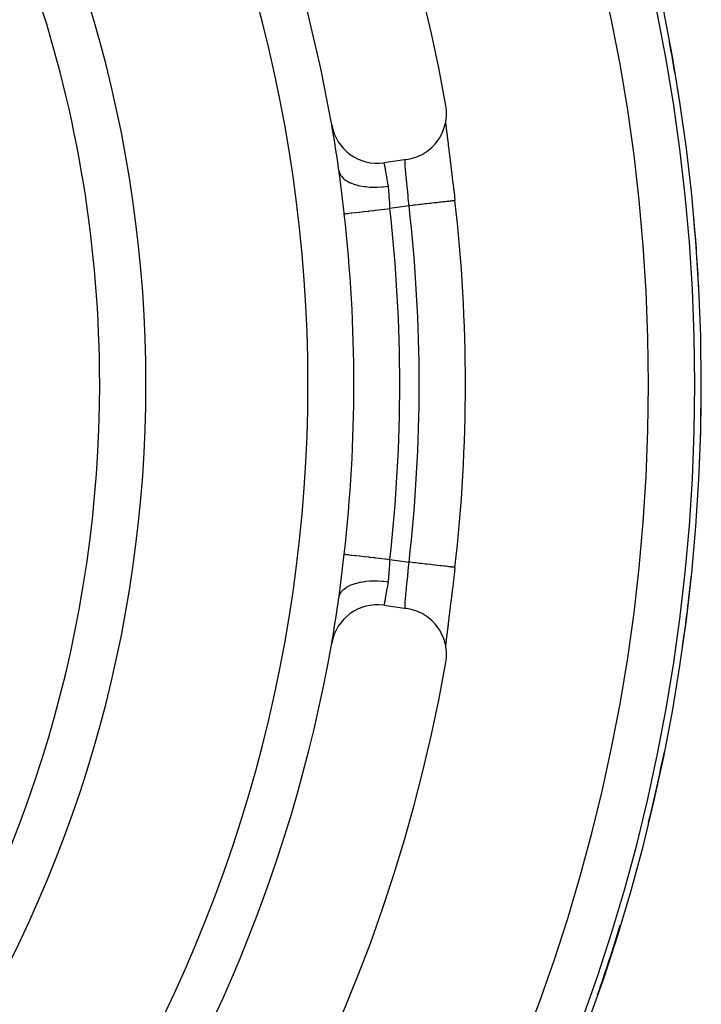
# Model space of a CAD drawing. Extents: x 24 to 1164, y -670 to 196.
# Drawn here: x 549 to 578, y -250 to -207 of the extents above; entities that cross this region are included whole.
import ezdxf

# ---------------------------------------------------------------- set-up
doc = ezdxf.new("R2010")
doc.units = 0
doc.linetypes.add('DASHED', pattern=[11.05, 8.7, -2.35])
doc.layers.get('0').update_dxf_attribs({"linetype": 'CONTINUOUS'})
doc.layers.add('NEVIDI', color=4, linetype='DASHED')

msp = doc.modelspace()

# ---------------------------------------------------------------- linework, layer by layer
at = {"color": 2}
for p, q in [((566.981476, -211.152209), (566.957957, -210.966664)), ((566.956147, -211.663942), (566.985255, -211.409001)), ((566.985255, -211.409001), (566.981476, -211.152209)), ((566.80133, -212.152612), (566.894425, -211.913248)), ((566.894425, -211.913248), (566.956147, -211.663942)), ((566.948282, -211.695712), (566.957877, -211.787734)), ((566.949636, -211.730163), (566.952102, -211.751637)), ((566.957877, -211.787734), (566.973156, -211.926441)), ((566.970959, -211.91272), (566.972783, -211.927934)), ((566.973156, -211.926441), (566.990639, -212.079107)), ((566.527803, -212.58594), (566.678502, -212.378026)), ((566.678502, -212.378026), (566.80133, -212.152612)), ((566.988795, -212.061468), (566.991839, -212.086607)), ((566.990639, -212.079107), (567.010002, -212.243614)), ((567.010002, -212.243614), (567.031007, -212.418722)), ((567.011152, -212.244811), (567.014422, -212.271421)), ((567.014422, -212.271421), (567.035116, -212.439)), ((567.031007, -212.418722), (567.05355, -212.60432)), ((566.152875, -212.935647), (566.351592, -212.772824)), ((566.351592, -212.772824), (566.527803, -212.58594)), ((567.035116, -212.439), (567.038612, -212.467199)), ((567.038612, -212.467199), (567.060679, -212.644721)), ((567.060679, -212.644721), (567.06438, -212.674445)), ((567.06438, -212.674445), (567.087707, -212.861672)), ((565.272231, -213.2901), (565.456043, -213.254753)), ((565.456043, -213.254753), (565.701335, -213.178549)), ((565.701335, -213.178549), (565.934886, -213.071589)), ((565.934886, -213.071589), (566.152875, -212.935647)), ((567.087707, -212.861672), (567.091607, -212.892978)), ((567.091607, -212.892978), (567.115862, -213.087886)), ((567.115862, -213.087886), (567.119869, -213.120139)), ((567.119869, -213.120139), (567.144758, -213.320929)), ((565.272231, -213.2901), (564.28326, -213.432846)), ((567.144758, -213.320929), (567.148871, -213.354208)), ((567.148871, -213.354208), (567.174279, -213.560485)), ((567.174279, -213.560485), (567.178459, -213.594553)), ((567.178459, -213.594553), (567.204327, -213.806325)), ((562.343438, -213.784647), (562.342097, -213.775279)), ((562.348518, -213.820467), (562.343438, -213.784647)), ((562.370049, -213.977698), (562.348518, -213.820467)), ((562.373942, -214.007027), (562.370049, -213.977698)), ((562.392192, -214.147929), (562.373942, -214.007027)), ((567.204327, -213.806325), (567.208585, -213.841358)), ((567.208585, -213.841358), (567.234867, -214.058685)), ((567.234867, -214.058685), (567.23917, -214.094465)), ((567.23917, -214.094465), (567.26571, -214.316465)), ((567.26571, -214.316465), (567.270043, -214.352937)), ((567.270043, -214.352937), (567.296529, -214.57733)), ((567.296529, -214.57733), (567.300823, -214.613952)), ((567.300823, -214.613952), (567.327126, -214.83979)), ((567.327126, -214.83979), (567.331395, -214.876695)), ((567.331395, -214.876695), (567.353611, -215.069971)), ((567.353611, -215.069971), (567.354476, -215.069872)), ((567.354476, -215.069872), (567.353613, -215.06997)), ((567.331428, -231.123031), (567.30525, -231.348245)), ((567.335676, -231.086228), (567.331428, -231.123031)), ((567.353611, -230.930047), (567.335676, -231.086228)), ((567.300991, -231.384637), (567.274776, -231.607161)), ((567.30525, -231.348245), (567.300991, -231.384637)), ((562.370018, -232.022548), (562.392171, -231.852237)), ((567.239974, -231.89887), (567.213662, -232.116856)), ((567.244242, -231.863309), (567.239974, -231.89887)), ((567.270515, -231.64309), (567.244242, -231.863309)), ((567.274776, -231.607161), (567.270515, -231.64309)), ((562.343081, -232.217818), (562.34852, -232.179536)), ((562.34852, -232.179536), (562.36616, -232.051351)), ((562.36616, -232.051351), (562.370018, -232.022548)), ((567.179025, -232.400849), (567.153328, -232.609707)), ((567.183234, -232.3665), (567.179025, -232.400849)), ((567.209391, -232.152043), (567.183234, -232.3665)), ((567.213662, -232.116856), (567.209391, -232.152043)), ((564.28326, -232.567172), (565.272231, -232.709918)), ((565.456043, -232.745264), (565.272231, -232.709918)), ((565.70134, -232.821466), (565.456043, -232.745264)), ((565.934894, -232.928426), (565.70134, -232.821466)), ((567.124226, -232.844771), (567.120245, -232.876833)), ((567.149211, -232.64305), (567.124226, -232.844771)), ((567.153328, -232.609707), (567.149211, -232.64305)), ((566.152851, -233.064589), (565.934894, -232.928426)), ((566.351484, -233.227371), (566.152851, -233.064589)), ((566.527734, -233.414175), (566.351484, -233.227371)), ((567.07825, -233.193871), (567.054012, -233.391911)), ((567.092203, -233.102242), (567.068868, -233.289557)), ((567.09606, -233.071275), (567.092203, -233.102242)), ((567.120245, -232.876833), (567.09606, -233.071275)), ((566.678598, -233.621927), (566.527734, -233.414175)), ((566.801545, -233.847383), (566.678598, -233.621927)), ((567.031273, -233.579098), (567.010246, -233.754356)), ((567.018008, -233.699478), (567.014677, -233.72654)), ((567.039139, -233.528629), (567.018008, -233.699478)), ((567.054012, -233.391911), (567.031273, -233.579098)), ((567.054012, -233.391911), (567.039139, -233.528629)), ((567.042689, -233.500025), (567.039139, -233.528629)), ((567.065122, -233.319637), (567.042689, -233.500025)), ((567.068868, -233.289557), (567.065122, -233.319637)), ((566.89461, -234.086717), (566.801545, -233.847383)), ((566.956114, -234.335927), (566.89461, -234.086717)), ((566.973614, -234.069508), (566.9582, -234.209278)), ((566.971337, -234.084043), (566.968196, -234.110535)), ((566.990994, -233.917844), (566.973614, -234.069508)), ((566.992068, -233.91149), (566.974136, -234.060516)), ((567.010246, -233.754356), (566.990994, -233.917844)), ((566.995111, -233.886438), (566.992068, -233.91149)), ((566.952567, -234.244317), (566.946572, -234.297263)), ((566.9582, -234.209278), (566.948289, -234.304223)), ((566.98525, -234.59102), (566.956114, -234.335927)), ((566.957957, -235.033353), (566.981476, -234.847808)), ((566.981476, -234.847808), (566.98525, -234.59102))]:
    msp.add_line(p, q, dxfattribs=at)
for centre, radius, start, end in [((498.000009, -223.000009), 80, 270, 90), ((498.000009, -223.000009), 70, 9.898594, 170.101406), ((498.000009, -223.000009), 65, 9.923787, 33.180781), ((498.000009, -223.000009), 54, 0, 36.95256), ((498.000009, -223.000009), 80, 8.554572, 10.65483), ((563.997546, -211.453359), 2, 189.923787, 278.213211), ((498.000009, -223.000009), 65, 9.900454, 9.917435), ((498.000009, -223.000009), 65, 8.158901, 9.897034), ((498.000009, -223.000009), 69.806717, 0, 6.522992), ((498.000009, -223.000009), 80, 2.98898, 5.130533), ((498.000009, -223.000009), 54, 327.046713, 360), ((498.000009, -223.000009), 69.806717, 353.477008, 360), ((498.000009, -223.000009), 80, 357.423389, 359.601213), ((498.000009, -223.000009), 80, 351.857799, 354.067733), ((498.000009, -223.000009), 65, 350.080882, 351.841099), ((563.997546, -234.546659), 2, 81.786789, 170.076213), ((498.000009, -223.000009), 65, 323.323993, 350.076213), ((498.000009, -223.000009), 70, 189.898594, 350.101406), ((498.000009, -223.000009), 80, 346.29221, 348.530766), ((498.000009, -223.000009), 80, 340.726622, 342.990849)]:
    msp.add_arc(centre, radius, start, end, dxfattribs=at)
at = {"layer": 'NEVIDI', "color": 7, "linetype": 'CONTINUOUS'}
for p, q in [((564.28326, -213.432846), (564.283661, -213.434774)), ((564.283661, -213.434774), (564.283823, -213.43556)), ((564.283823, -213.43556), (564.285646, -213.444414)), ((564.285646, -213.444414), (564.28602, -213.446235)), ((564.28602, -213.446235), (564.286476, -213.44846)), ((564.286476, -213.44846), (564.289258, -213.46208)), ((564.289258, -213.46208), (564.289845, -213.464958)), ((564.289845, -213.464958), (564.294478, -213.487778)), ((564.294478, -213.487778), (564.295261, -213.491653)), ((564.295261, -213.491653), (564.295942, -213.495022)), ((564.295942, -213.495022), (564.301223, -213.521292)), ((564.301223, -213.521292), (564.302204, -213.526195)), ((564.302204, -213.526195), (564.309387, -213.562332)), ((564.309387, -213.562332), (564.310545, -213.568197)), ((564.310545, -213.568197), (564.31128, -213.571924)), ((564.31128, -213.571924), (564.318878, -213.610721)), ((564.318878, -213.610721), (564.320202, -213.617533)), ((564.320202, -213.617533), (564.329665, -213.666653)), ((564.329665, -213.666653), (564.331139, -213.674381)), ((564.331139, -213.674381), (564.331807, -213.677884)), ((564.331807, -213.677884), (564.341638, -213.729973)), ((565.197029, -213.436147), (565.197063, -213.398693)), ((565.197136, -213.442752), (565.197029, -213.436147)), ((565.197063, -213.398693), (565.197181, -213.39315)), ((565.197161, -213.444145), (565.197136, -213.442752)), ((565.19845, -213.486479), (565.197161, -213.444145)), ((565.197181, -213.39315), (565.19846, -213.364768)), ((565.198768, -213.494073), (565.19845, -213.486479)), ((565.19846, -213.364768), (565.198618, -213.362563)), ((565.198618, -213.362563), (565.198966, -213.358152)), ((565.201345, -213.543863), (565.198768, -213.494073)), ((565.198966, -213.358152), (565.201818, -213.334411)), ((565.201855, -213.552323), (565.201345, -213.543863)), ((565.201818, -213.334411), (565.202398, -213.331099)), ((565.201862, -213.552445), (565.201855, -213.552323)), ((565.205637, -213.608309), (565.201862, -213.552445)), ((565.202398, -213.331099), (565.206148, -213.315701)), ((565.206345, -213.617892), (565.205637, -213.608309)), ((565.206148, -213.315701), (565.206676, -213.31413)), ((565.21125, -213.67977), (565.206345, -213.617892)), ((565.206676, -213.31413), (565.207492, -213.311918)), ((565.207492, -213.311918), (565.213235, -213.301783)), ((565.211939, -213.68799), (565.21125, -213.67977)), ((565.212139, -213.690353), (565.211939, -213.68799)), ((565.218116, -213.758365), (565.212139, -213.690353)), ((565.213235, -213.301783), (565.214289, -213.300697)), ((565.214289, -213.300697), (565.220365, -213.297586)), ((562.342098, -213.775286), (562.363102, -213.86213)), ((562.363102, -213.86213), (562.371527, -213.884835)), ((562.371527, -213.884835), (562.375837, -213.895294)), ((562.375837, -213.895294), (562.423127, -213.982667)), ((562.423127, -213.982667), (562.437888, -214.003913)), ((562.437888, -214.003913), (562.445176, -214.013734)), ((562.445176, -214.013734), (562.517108, -214.094424)), ((562.517108, -214.094424), (562.537931, -214.113832)), ((562.537931, -214.113832), (562.548111, -214.122842)), ((562.548111, -214.122842), (562.643336, -214.195381)), ((564.341638, -213.729973), (564.343269, -213.738707)), ((564.343269, -213.738707), (564.354626, -213.800218)), ((564.354626, -213.800218), (564.356356, -213.809703)), ((564.356356, -213.809703), (564.35666, -213.811371)), ((564.35666, -213.811371), (564.368402, -213.876611)), ((564.368402, -213.876611), (564.370238, -213.88695)), ((564.370238, -213.88695), (564.382868, -213.95911)), ((564.382868, -213.95911), (564.384791, -213.970261)), ((564.384791, -213.970261), (564.397933, -214.047723)), ((564.397933, -214.047723), (564.399922, -214.059644)), ((564.399922, -214.059644), (564.413471, -214.142307)), ((565.219166, -213.769874), (565.218116, -213.758365)), ((565.226054, -213.843068), (565.219166, -213.769874)), ((565.226594, -213.848682), (565.226054, -213.843068)), ((565.227238, -213.855347), (565.226594, -213.848682)), ((565.234893, -213.933145), (565.227238, -213.855347)), ((565.236197, -213.946185), (565.234893, -213.933145)), ((565.244544, -214.028636), (565.236197, -213.946185)), ((565.244954, -214.03265), (565.244544, -214.028636)), ((565.245954, -214.042431), (565.244954, -214.03265)), ((565.254918, -214.129519), (565.245954, -214.042431)), ((562.3996, -214.206627), (562.392192, -214.147929)), ((562.403338, -214.236548), (562.3996, -214.206627)), ((562.428326, -214.441275), (562.403338, -214.236548)), ((562.432013, -214.472093), (562.428326, -214.441275)), ((562.456543, -214.680338), (562.432013, -214.472093)), ((562.643336, -214.195381), (562.669876, -214.212619)), ((562.669876, -214.212619), (562.682607, -214.220517)), ((562.682607, -214.220517), (562.799786, -214.283867)), ((562.799786, -214.283867), (562.831348, -214.298513)), ((562.831348, -214.298513), (562.846598, -214.305278)), ((562.846598, -214.305278), (562.983302, -214.358078)), ((562.983302, -214.358078), (563.019465, -214.36998)), ((563.019465, -214.36998), (563.036744, -214.375396)), ((563.036744, -214.375396), (563.19074, -214.416783)), ((563.19074, -214.416783), (563.230874, -214.425735)), ((563.230874, -214.425735), (563.249966, -214.429752)), ((563.249966, -214.429752), (563.418155, -214.458915)), ((563.418155, -214.458915), (563.461784, -214.46479)), ((563.461784, -214.46479), (563.482377, -214.467338)), ((563.482377, -214.467338), (563.66198, -214.483802)), ((563.66198, -214.483802), (563.708068, -214.486447)), ((563.708068, -214.486447), (563.729795, -214.48748)), ((563.729795, -214.48748), (563.917608, -214.490938)), ((563.917608, -214.490938), (563.965328, -214.490309)), ((563.965328, -214.490309), (563.987767, -214.489808)), ((563.987767, -214.489808), (564.18046, -214.480204)), ((564.18046, -214.480204), (564.22896, -214.476315)), ((564.22896, -214.476315), (564.252077, -214.474256)), ((564.252077, -214.474256), (564.445846, -214.451788)), ((564.413471, -214.142307), (564.415087, -214.152347)), ((564.415087, -214.152347), (564.415503, -214.154937)), ((564.415503, -214.154937), (564.429319, -214.242451)), ((564.429319, -214.242451), (564.431383, -214.255783)), ((564.431383, -214.255783), (564.445247, -214.347239)), ((564.445247, -214.347239), (564.446343, -214.354614)), ((564.445846, -214.451788), (564.460175, -214.449756)), ((564.446343, -214.354614), (564.447302, -214.36109)), ((564.447302, -214.36109), (564.460175, -214.449756)), ((564.460175, -214.449756), (564.471619, -214.539392)), ((564.471619, -214.539392), (564.47331, -214.554481)), ((565.256424, -214.144083), (565.254918, -214.129519)), ((565.265938, -214.235925), (565.256424, -214.144083)), ((565.26596, -214.236137), (565.265938, -214.235925)), ((565.267522, -214.251208), (565.26596, -214.236137)), ((565.277396, -214.346713), (565.267522, -214.251208)), ((565.279018, -214.362456), (565.277396, -214.346713)), ((565.288696, -214.456875), (565.279018, -214.362456)), ((565.289086, -214.460709), (565.288696, -214.456875)), ((565.290735, -214.476906), (565.289086, -214.460709)), ((565.300927, -214.577827), (565.290735, -214.476906)), ((562.46014, -214.711272), (562.456543, -214.680338)), ((562.484425, -214.922003), (562.46014, -214.711272)), ((562.48801, -214.953326), (562.484425, -214.922003)), ((562.512281, -215.166196), (562.48801, -214.953326)), ((564.47331, -214.554481), (564.475437, -214.574261)), ((564.475437, -214.574261), (564.483416, -214.65722)), ((564.483416, -214.65722), (564.484758, -214.672648)), ((564.484758, -214.672648), (564.493083, -214.778732)), ((564.493083, -214.778732), (564.494217, -214.794553)), ((564.494217, -214.794553), (564.495225, -214.808875)), ((564.495225, -214.808875), (564.501526, -214.902466)), ((564.501526, -214.902466), (564.502575, -214.918493)), ((564.502575, -214.918493), (564.5097, -215.027685)), ((565.302594, -214.594478), (565.300927, -214.577827)), ((565.312154, -214.69094), (565.302594, -214.594478)), ((565.312853, -214.698067), (565.312154, -214.69094)), ((565.314528, -214.715161), (565.312853, -214.698067)), ((565.32481, -214.821471), (565.314528, -214.715161)), ((565.326484, -214.839015), (565.32481, -214.821471)), ((565.335533, -214.935045), (565.326484, -214.839015)), ((565.336696, -214.947543), (565.335533, -214.935045)), ((565.338341, -214.965288), (565.336696, -214.947543)), ((565.348323, -215.074657), (565.338341, -214.965288)), ((562.515913, -215.198127), (562.512281, -215.166196)), ((562.540387, -215.413377), (562.515913, -215.198127)), ((564.5097, -215.027685), (564.510764, -215.043902)), ((564.510764, -215.043902), (564.511411, -215.05374)), ((564.511411, -215.05374), (564.518144, -215.154306)), ((564.518144, -215.154306), (564.519271, -215.170682)), ((564.519271, -215.170682), (564.527282, -215.282151)), ((564.527282, -215.282151), (564.528527, -215.298687)), ((564.528527, -215.298687), (564.528942, -215.304157)), ((564.528942, -215.304157), (564.537442, -215.411253)), ((565.367769, -215.297036), (564.537909, -215.416816)), ((565.349928, -215.092524), (565.348323, -215.074657)), ((565.358038, -215.184108), (565.349928, -215.092524)), ((565.359668, -215.202789), (565.358038, -215.184108)), ((565.36123, -215.220777), (565.359668, -215.202789)), ((565.367769, -215.297036), (565.36123, -215.220777)), ((565.387648, -215.294763), (565.367769, -215.297036)), ((565.515904, -215.280098), (565.387648, -215.294763)), ((565.583085, -215.272416), (565.515904, -215.280098)), ((565.639502, -215.265966), (565.583085, -215.272416)), ((565.764188, -215.251709), (565.639502, -215.265966)), ((565.829973, -215.244187), (565.764188, -215.251709)), ((565.886746, -215.237695), (565.829973, -215.244187)), ((566.006136, -215.224044), (565.886746, -215.237695)), ((566.069677, -215.216778), (566.006136, -215.224044)), ((566.125834, -215.210357), (566.069677, -215.216778)), ((566.238028, -215.197529), (566.125834, -215.210357)), ((566.298096, -215.19066), (566.238028, -215.197529)), ((566.352684, -215.184419), (566.298096, -215.19066)), ((566.45601, -215.172604), (566.352684, -215.184419)), ((566.51181, -215.166224), (566.45601, -215.172604)), ((566.563624, -215.160299), (566.51181, -215.166224)), ((566.656621, -215.149666), (566.563624, -215.160299)), ((566.707231, -215.143879), (566.656621, -215.149666)), ((566.755247, -215.138389), (566.707231, -215.143879)), ((566.836755, -215.129069), (566.755247, -215.138389)), ((566.881398, -215.123964), (566.836755, -215.129069)), ((566.924458, -215.119041), (566.881398, -215.123964)), ((566.993596, -215.111136), (566.924458, -215.119041)), ((567.031401, -215.106813), (566.993596, -215.111136)), ((567.068437, -215.102578), (567.031401, -215.106813)), ((567.124453, -215.096173), (567.068437, -215.102578)), ((567.154944, -215.092687), (567.124453, -215.096173)), ((567.185017, -215.089248), (567.154944, -215.092687)), ((567.227372, -215.084405), (567.185017, -215.089248)), ((567.250085, -215.081808), (567.227372, -215.084405)), ((567.272284, -215.07927), (567.250085, -215.081808)), ((567.300704, -215.07602), (567.272284, -215.07927)), ((567.31526, -215.074356), (567.300704, -215.07602)), ((567.328787, -215.072809), (567.31526, -215.074356)), ((567.343335, -215.071146), (567.328787, -215.072809)), ((567.349436, -215.070448), (567.343335, -215.071146)), ((567.353613, -215.06997), (567.349436, -215.070448)), ((562.544028, -215.445386), (562.540387, -215.413377)), ((562.566358, -215.64151), (562.544028, -215.445386)), ((562.566358, -215.64151), (562.580465, -215.639901)), ((562.580465, -215.639901), (562.599523, -215.637729)), ((562.599523, -215.637729), (562.604253, -215.63719)), ((562.604253, -215.63719), (562.644338, -215.632621)), ((562.644338, -215.632621), (562.667919, -215.629934)), ((562.667919, -215.629934), (562.675118, -215.629113)), ((562.675118, -215.629113), (562.742645, -215.621417)), ((562.742645, -215.621417), (562.76463, -215.618912)), ((562.76463, -215.618912), (562.7742, -215.617821)), ((562.7742, -215.617821), (562.873599, -215.606493)), ((562.873599, -215.606493), (562.888125, -215.604837)), ((562.888125, -215.604837), (562.899916, -215.603494)), ((562.899916, -215.603494), (563.034974, -215.588102)), ((563.034974, -215.588102), (563.036601, -215.587916)), ((563.036601, -215.587916), (563.050442, -215.586339)), ((563.050442, -215.586339), (563.207885, -215.568395)), ((563.207885, -215.568395), (563.22354, -215.566611)), ((563.22354, -215.566611), (563.399277, -215.546583)), ((563.399277, -215.546583), (563.416547, -215.544615)), ((563.416547, -215.544615), (563.436099, -215.542386)), ((563.436099, -215.542386), (563.607836, -215.522814)), ((563.607836, -215.522814), (563.626457, -215.520692)), ((563.626457, -215.520692), (563.668666, -215.515881)), ((563.668666, -215.515881), (563.830421, -215.497447)), ((563.830421, -215.497447), (563.850103, -215.495203)), ((563.850103, -215.495203), (563.917181, -215.487559)), ((563.917181, -215.487559), (564.063906, -215.470837)), ((564.063906, -215.470837), (564.084294, -215.468513)), ((564.084294, -215.468513), (564.176816, -215.457969)), ((564.176816, -215.457969), (564.304434, -215.443425)), ((564.304434, -215.443425), (564.325311, -215.441045)), ((564.325311, -215.441045), (564.443108, -215.42762)), ((564.443108, -215.42762), (564.537904, -215.416816)), ((564.537442, -215.411253), (564.537904, -215.416816)), ((562.511998, -230.836338), (562.536673, -230.619315)), ((562.536673, -230.619315), (562.540327, -230.587182)), ((562.540327, -230.587182), (562.565136, -230.369234)), ((562.565136, -230.369234), (562.566358, -230.358508)), ((562.566358, -230.358508), (562.580456, -230.360116)), ((562.580456, -230.360116), (562.604253, -230.362829)), ((562.604253, -230.362829), (562.609202, -230.363393)), ((562.609202, -230.363393), (562.644318, -230.367395)), ((562.644318, -230.367395), (562.675119, -230.370905)), ((562.675119, -230.370905), (562.682524, -230.371749)), ((562.682524, -230.371749), (562.74261, -230.378595)), ((562.74261, -230.378595), (562.774202, -230.382195)), ((562.774202, -230.382195), (562.783984, -230.38331)), ((562.783984, -230.38331), (562.873653, -230.393529)), ((562.873653, -230.393529), (562.899919, -230.396522)), ((562.899919, -230.396522), (562.911906, -230.397888)), ((562.911906, -230.397888), (563.034909, -230.411907)), ((563.034909, -230.411907), (563.050445, -230.413678)), ((563.050445, -230.413678), (563.064451, -230.415275)), ((563.064451, -230.415275), (563.223543, -230.433408)), ((563.223543, -230.433408), (563.239344, -230.435209)), ((563.239344, -230.435209), (563.41655, -230.455406)), ((563.41655, -230.455406), (563.433948, -230.457389)), ((563.433948, -230.457389), (563.436016, -230.457625)), ((563.436016, -230.457625), (563.62646, -230.479328)), ((563.62646, -230.479328), (563.645162, -230.481459)), ((563.645162, -230.481459), (563.668754, -230.484148)), ((563.668754, -230.484148), (563.850107, -230.504814)), ((563.850107, -230.504814), (563.869836, -230.507062)), ((563.869836, -230.507062), (563.917103, -230.512448)), ((563.917103, -230.512448), (564.0843, -230.531502)), ((564.0843, -230.531502), (564.104743, -230.533831)), ((564.104743, -230.533831), (564.176755, -230.542038)), ((564.176755, -230.542038), (564.32532, -230.558969)), ((564.32532, -230.558969), (564.346206, -230.561349)), ((564.346206, -230.561349), (564.443066, -230.572388)), ((564.443066, -230.572388), (564.537916, -230.583199)), ((564.528507, -230.701527), (564.520348, -230.81415)), ((564.528937, -230.695845), (564.528507, -230.701527)), ((564.52977, -230.684904), (564.528937, -230.695845)), ((564.537909, -230.583201), (564.52977, -230.684904)), ((564.537909, -230.583201), (565.367769, -230.702981)), ((565.3597, -230.797101), (565.367769, -230.702982)), ((565.40019, -230.706688), (565.367769, -230.702981)), ((565.413984, -230.708266), (565.40019, -230.706688)), ((565.583091, -230.727602), (565.413984, -230.708266)), ((565.64991, -230.735242), (565.583091, -230.727602)), ((562.455766, -231.326345), (562.480192, -231.114961)), ((562.480192, -231.114961), (562.483807, -231.083433)), ((562.483807, -231.083433), (562.50836, -230.868307)), ((562.50836, -230.868307), (562.511998, -230.836338)), ((564.502352, -231.08491), (564.495237, -231.191117)), ((564.503404, -231.068811), (564.502352, -231.08491)), ((564.510584, -230.958888), (564.503404, -231.068811)), ((564.511413, -230.946292), (564.510584, -230.958888)), ((564.511669, -230.942415), (564.511413, -230.946292)), ((564.519197, -230.830722), (564.511669, -230.942415)), ((564.520348, -230.81415), (564.519197, -230.830722)), ((565.32514, -231.175435), (565.335257, -231.068275)), ((565.335257, -231.068275), (565.335533, -231.065313)), ((565.335533, -231.065313), (565.336889, -231.050736)), ((565.336889, -231.050736), (565.346824, -230.942299)), ((565.346824, -230.942299), (565.348419, -230.924617)), ((565.348419, -230.924617), (565.358096, -230.815497)), ((565.358096, -230.815497), (565.35814, -230.814999)), ((565.35814, -230.814999), (565.3597, -230.797101)), ((565.665576, -230.737033), (565.64991, -230.735242)), ((565.829981, -230.755832), (565.665576, -230.737033)), ((565.895526, -230.763326), (565.829981, -230.755832)), ((565.912358, -230.765251), (565.895526, -230.763326)), ((566.069677, -230.783239), (565.912358, -230.765251)), ((566.132424, -230.790414), (566.069677, -230.783239)), ((566.150343, -230.792463), (566.132424, -230.790414)), ((566.298115, -230.809359), (566.150343, -230.792463)), ((566.357224, -230.816118), (566.298115, -230.809359)), ((566.375687, -230.818229), (566.357224, -230.816118)), ((566.511819, -230.833795), (566.375687, -230.818229)), ((566.566269, -230.84002), (566.511819, -230.833795)), ((566.584569, -230.842113), (566.566269, -230.84002)), ((566.707245, -230.85614), (566.584569, -230.842113)), ((566.756344, -230.861754), (566.707245, -230.85614)), ((566.77398, -230.863771), (566.756344, -230.861754)), ((566.881307, -230.876043), (566.77398, -230.863771)), ((566.924141, -230.88094), (566.881307, -230.876043)), ((566.940692, -230.882833), (566.924141, -230.88094)), ((567.031374, -230.893202), (566.940692, -230.882833)), ((567.06735, -230.897315), (567.031374, -230.893202)), ((567.081995, -230.89899), (567.06735, -230.897315)), ((567.154953, -230.907332), (567.081995, -230.89899)), ((567.183385, -230.910583), (567.154953, -230.907332)), ((567.195608, -230.91198), (567.183385, -230.910583)), ((567.25006, -230.918207), (567.195608, -230.91198)), ((567.270584, -230.920553), (567.25006, -230.918207)), ((567.27965, -230.92159), (567.270584, -230.920553)), ((567.315264, -230.925662), (567.27965, -230.92159)), ((567.327527, -230.927064), (567.315264, -230.925662)), ((567.332864, -230.927675), (567.327527, -230.927064)), ((567.349436, -230.929569), (567.332864, -230.927675)), ((567.353259, -230.930007), (567.349436, -230.929569)), ((567.354357, -230.930132), (567.353259, -230.930007)), ((562.424084, -231.594005), (562.427716, -231.563809)), ((562.427716, -231.563809), (562.452161, -231.357228)), ((562.452161, -231.357228), (562.455766, -231.326345)), ((563.056409, -231.618667), (563.21178, -231.578462)), ((563.21178, -231.578462), (563.230884, -231.574289)), ((563.230884, -231.574289), (563.271683, -231.56589)), ((563.271683, -231.56589), (563.44131, -231.53791)), ((563.44131, -231.53791), (563.461803, -231.535232)), ((563.461803, -231.535232), (563.505733, -231.529967)), ((563.505733, -231.529967), (563.68627, -231.514748)), ((563.68627, -231.514748), (563.708096, -231.513573)), ((563.708096, -231.513573), (563.754372, -231.511535)), ((563.754372, -231.511535), (563.94293, -231.509341)), ((563.94293, -231.509341), (563.965367, -231.509711)), ((563.965367, -231.509711), (564.013441, -231.510944)), ((564.013441, -231.510944), (564.206356, -231.521818)), ((564.206356, -231.521818), (564.229011, -231.523708)), ((564.229011, -231.523708), (564.277753, -231.528205)), ((564.277753, -231.528205), (564.460175, -231.550261)), ((564.460175, -231.550261), (564.44922, -231.625931)), ((564.460859, -231.545428), (564.460175, -231.550261)), ((564.473291, -231.445844), (564.460859, -231.545428)), ((564.474916, -231.430882), (564.473291, -231.445844)), ((564.475463, -231.425722), (564.474916, -231.430882)), ((564.484697, -231.328541), (564.475463, -231.425722)), ((564.485996, -231.313192), (564.484697, -231.328541)), ((564.494038, -231.208169), (564.485996, -231.313192)), ((564.495142, -231.19247), (564.494038, -231.208169)), ((564.495237, -231.191117), (564.495142, -231.19247)), ((565.277568, -231.651786), (565.287595, -231.554137)), ((565.287595, -231.554137), (565.288716, -231.54316)), ((565.288716, -231.54316), (565.289243, -231.537997)), ((565.289243, -231.537997), (565.299478, -231.436881)), ((565.299478, -231.436881), (565.301152, -231.420193)), ((565.301152, -231.420193), (565.31152, -231.315814)), ((565.31152, -231.315814), (565.312199, -231.308914)), ((565.312199, -231.308914), (565.313204, -231.298674)), ((565.313204, -231.298674), (565.323483, -231.192739)), ((565.323483, -231.192739), (565.32514, -231.175435)), ((562.381084, -232.09281), (562.430835, -232.006013)), ((562.392171, -231.852237), (562.395578, -231.825346)), ((562.395578, -231.825346), (562.399292, -231.795831)), ((562.399292, -231.795831), (562.424084, -231.594005)), ((562.430835, -232.006013), (562.437876, -231.996121)), ((562.437876, -231.996121), (562.45373, -231.97524)), ((562.45373, -231.97524), (562.528049, -231.895225)), ((562.528049, -231.895225), (562.537916, -231.886199)), ((562.537916, -231.886199), (562.559774, -231.867205)), ((562.559774, -231.867205), (562.657344, -231.795405)), ((562.657344, -231.795405), (562.669863, -231.787408)), ((562.669863, -231.787408), (562.697338, -231.770642)), ((562.697338, -231.770642), (562.816392, -231.708336)), ((562.816392, -231.708336), (562.83134, -231.701511)), ((562.83134, -231.701511), (562.863748, -231.687365)), ((562.863748, -231.687365), (563.002364, -231.635575)), ((563.002364, -231.635575), (563.019465, -231.630044)), ((563.019465, -231.630044), (563.056409, -231.618667)), ((564.399873, -231.940663), (564.386688, -232.018703)), ((564.401863, -231.928685), (564.399873, -231.940663)), ((564.415076, -231.847763), (564.401863, -231.928685)), ((564.415383, -231.845853), (564.415076, -231.847763)), ((564.417396, -231.833291), (564.415383, -231.845853)), ((564.431161, -231.745708), (564.417396, -231.833291)), ((564.433226, -231.732301), (564.431161, -231.745708)), ((564.446362, -231.645279), (564.433226, -231.732301)), ((564.447142, -231.640016), (564.446362, -231.645279)), ((564.44922, -231.625931), (564.447142, -231.640016)), ((565.235015, -232.06572), (565.243348, -231.983232)), ((565.243348, -231.983232), (565.24476, -231.969395)), ((565.24476, -231.969395), (565.244957, -231.967471)), ((565.244957, -231.967471), (565.253735, -231.882108)), ((565.253735, -231.882108), (565.255235, -231.867591)), ((565.255235, -231.867591), (565.26464, -231.776757)), ((565.26464, -231.776757), (565.265984, -231.763782)), ((565.265984, -231.763782), (565.266201, -231.761684)), ((565.266201, -231.761684), (565.275956, -231.667408)), ((565.275956, -231.667408), (565.277568, -231.651786)), ((562.342097, -232.224738), (562.343142, -232.217818)), ((562.343142, -232.217818), (562.367434, -232.125787)), ((562.367434, -232.125787), (562.371517, -232.115204)), ((562.371517, -232.115204), (562.381084, -232.09281)), ((564.310443, -232.432355), (564.30305, -232.4696)), ((564.311287, -232.428079), (564.310443, -232.432355)), ((564.31163, -232.426333), (564.311287, -232.428079)), ((564.320145, -232.382796), (564.31163, -232.426333)), ((564.321493, -232.375848), (564.320145, -232.382796)), ((564.331046, -232.326134), (564.321493, -232.375848)), ((564.331813, -232.322107), (564.331046, -232.326134)), ((564.332539, -232.318288), (564.331813, -232.322107)), ((564.343058, -232.262445), (564.332539, -232.318288)), ((564.344679, -232.253742), (564.343058, -232.262445)), ((564.356098, -232.19173), (564.344679, -232.253742)), ((564.356648, -232.188707), (564.356098, -232.19173)), ((564.357859, -232.182045), (564.356648, -232.188707)), ((564.370087, -232.113911), (564.357859, -232.182045)), ((564.371958, -232.103342), (564.370087, -232.113911)), ((564.384752, -232.029973), (564.371958, -232.103342)), ((564.384781, -232.029803), (564.384752, -232.029973)), ((564.386688, -232.018703), (564.384781, -232.029803)), ((565.201869, -232.447735), (565.205074, -232.399758)), ((565.205074, -232.399758), (565.205768, -232.390193)), ((565.205768, -232.390193), (565.210577, -232.328608)), ((565.210577, -232.328608), (565.211444, -232.318155)), ((565.211444, -232.318155), (565.21196, -232.311999)), ((565.21196, -232.311999), (565.217253, -232.251348)), ((565.217253, -232.251348), (565.218275, -232.24005)), ((565.218275, -232.24005), (565.224999, -232.168031)), ((565.224999, -232.168031), (565.226163, -232.155889)), ((565.226163, -232.155889), (565.226625, -232.15109)), ((565.226625, -232.15109), (565.233721, -232.078704)), ((565.233721, -232.078704), (565.235015, -232.06572)), ((564.283821, -232.564462), (564.28326, -232.567172)), ((564.284011, -232.563537), (564.283821, -232.564462)), ((564.285999, -232.553852), (564.284011, -232.563537)), ((564.286399, -232.551904), (564.285999, -232.553852)), ((564.286468, -232.551567), (564.286399, -232.551904)), ((564.289783, -232.535345), (564.286468, -232.551567)), ((564.290384, -232.532394), (564.289783, -232.535345)), ((564.295139, -232.508965), (564.290384, -232.532394)), ((564.295932, -232.505038), (564.295139, -232.508965)), ((564.295945, -232.504976), (564.295932, -232.505038)), ((564.302042, -232.474643), (564.295945, -232.504976)), ((564.30305, -232.4696), (564.302042, -232.474643)), ((565.196984, -232.569511), (565.197062, -232.563076)), ((565.197186, -232.60582), (565.196984, -232.569511)), ((565.197062, -232.563076), (565.19718, -232.555979)), ((565.19718, -232.555979), (565.1982, -232.520363)), ((565.197331, -232.611213), (565.197186, -232.60582)), ((565.198494, -232.635267), (565.197331, -232.611213)), ((565.1982, -232.520363), (565.198492, -232.512895)), ((565.198492, -232.512895), (565.200915, -232.463819)), ((565.198935, -232.641084), (565.198494, -232.635267)), ((565.199314, -232.645419), (565.198935, -232.641084)), ((565.202371, -232.668602), (565.199314, -232.645419)), ((565.200915, -232.463819), (565.201411, -232.455323)), ((565.201411, -232.455323), (565.201869, -232.447735)), ((565.202986, -232.671808), (565.202371, -232.668602)), ((565.206178, -232.684318), (565.202986, -232.671808)), ((565.20749, -232.688022), (565.206178, -232.684318)), ((565.208341, -232.69009), (565.20749, -232.688022)), ((565.2143, -232.699315), (565.208341, -232.69009)), ((565.215389, -232.700247), (565.2143, -232.699315)), ((565.220364, -232.702431), (565.215389, -232.700247))]:
    msp.add_line(p, q, dxfattribs=at)
for radius, start, end in [(79.718196, 270, 90), (77.719415, 270, 90), (63, 326.819219, 33.180781), (56, 327.046713, 32.953287), (67.806717, 0, 6.522992), (64.984313, 0, 6.501833), (66.968627, 0, 6.501833), (64.984313, 353.498167, 360), (66.968627, 353.498167, 360), (67.806717, 353.477008, 360)]:
    msp.add_arc((498.000009, -223.000009), radius, start, end, dxfattribs=at)

doc.saveas('drawing.dxf')
